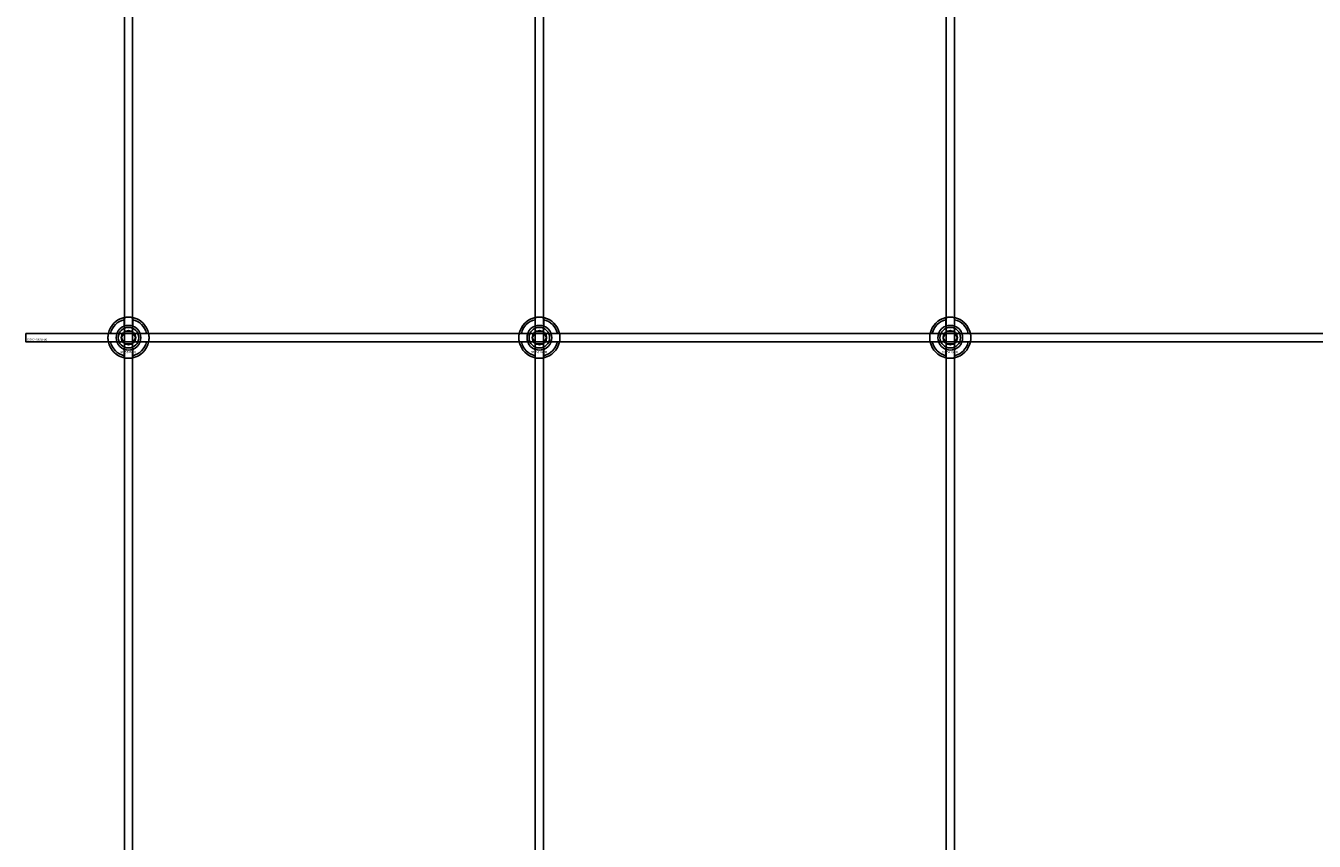
# Model space of a CAD drawing. Extents: x -44259 to 29616, y -43850 to 133.
# Drawn here: x -41984 to -41357, y -19022 to -18625 of the extents above; entities that cross this region are included whole.
import ezdxf

# ---------------------------------------------------------------- set-up
doc = ezdxf.new("R2010")
doc.units = 0
doc.layers.add('Default', color=7, linetype='Continuous')
doc.styles.add('Notiztext (DIN)', font='isocpeur.ttf')

msp = doc.modelspace()

# ---------------------------------------------------------------- linework, layer by layer
at = {"layer": 'Default'}
for p, q in [((-41936, -27005.96), (-41936, -17920.96)), ((-41932, -27005.96), (-41932, -17920.96)), ((-41736, -27005.96), (-41736, -17920.96)), ((-41732, -27005.96), (-41732, -17920.96)), ((-41536, -27005.96), (-41536, -17920.96)), ((-41532, -27005.96), (-41532, -17920.96)), ((-41936.1, -18771.29), (-41936.1, -18768.21)), ((-41931.9, -18768.21), (-41931.9, -18771.29)), ((-41736.1, -18771.29), (-41736.1, -18768.21)), ((-41731.9, -18768.21), (-41731.9, -18771.29)), ((-41536.1, -18771.29), (-41536.1, -18768.21)), ((-41531.9, -18768.21), (-41531.9, -18771.29)), ((-41942.75, -18774.86), (-41939.68, -18774.86)), ((-41928.32, -18774.86), (-41925.25, -18774.86)), ((-41742.75, -18774.86), (-41739.68, -18774.86)), ((-41728.32, -18774.86), (-41725.25, -18774.86)), ((-41542.75, -18774.86), (-41539.68, -18774.86)), ((-41528.32, -18774.86), (-41525.25, -18774.86)), ((-41939.68, -18779.06), (-41942.75, -18779.06)), ((-41936.1, -18785.71), (-41936.1, -18782.64)), ((-41931.9, -18782.64), (-41931.9, -18785.71)), ((-41925.25, -18779.06), (-41928.32, -18779.06)), ((-41739.68, -18779.06), (-41742.75, -18779.06)), ((-41736.1, -18785.71), (-41736.1, -18782.64)), ((-41731.9, -18782.64), (-41731.9, -18785.71)), ((-41725.25, -18779.06), (-41728.32, -18779.06)), ((-41539.68, -18779.06), (-41542.75, -18779.06)), ((-41536.1, -18785.71), (-41536.1, -18782.64)), ((-41531.9, -18782.64), (-41531.9, -18785.71)), ((-41525.25, -18779.06), (-41528.32, -18779.06))]:
    msp.add_line(p, q, dxfattribs=at)
msp.add_lwpolyline([(-41984, -18774.96), (-41084, -18774.96), (-41084, -18778.96), (-41984, -18778.96)], close=True, dxfattribs=at)
for centre, radius in [((-41934, -18776.96), 5), ((-41934, -18776.96), 3.5), ((-41734, -18776.96), 5), ((-41734, -18776.96), 3.5), ((-41534, -18776.96), 5), ((-41534, -18776.96), 3.5)]:
    msp.add_circle(centre, radius, dxfattribs=at)
for centre, radius, start, end in [((-41934, -18776.96), 10, 102.12235, 167.87765), ((-41934, -18776.96), 9, 103.4934, 166.5066), ((-41934, -18776.96), 10, 12.12235, 77.87765), ((-41934, -18776.96), 9, 13.4934, 76.5066), ((-41734, -18776.96), 10, 102.12235, 167.87765), ((-41734, -18776.96), 9, 103.4934, 166.5066), ((-41734, -18776.96), 10, 12.12235, 77.87765), ((-41734, -18776.96), 9, 13.4934, 76.5066), ((-41534, -18776.96), 10, 102.12235, 167.87765), ((-41534, -18776.96), 9, 103.4934, 166.5066), ((-41534, -18776.96), 10, 12.12235, 77.87765), ((-41534, -18776.96), 9, 13.4934, 76.5066), ((-41934, -18776.96), 6, 159.51268, 200.48732), ((-41934, -18776.96), 6.05, 110.29998, 159.70002), ((-41934, -18776.96), 6, 69.51268, 110.48732), ((-41934, -18776.96), 6.05, 20.29998, 69.70002), ((-41934, -18776.96), 6, 339.51268, 20.48732), ((-41734, -18776.96), 6, 159.51268, 200.48732), ((-41734, -18776.96), 6.05, 110.29998, 159.70002), ((-41734, -18776.96), 6, 69.51268, 110.48732), ((-41734, -18776.96), 6.05, 20.29998, 69.70002), ((-41734, -18776.96), 6, 339.51268, 20.48732), ((-41534, -18776.96), 6, 159.51268, 200.48732), ((-41534, -18776.96), 6.05, 110.29998, 159.70002), ((-41534, -18776.96), 6, 69.51268, 110.48732), ((-41534, -18776.96), 6.05, 20.29998, 69.70002), ((-41534, -18776.96), 6, 339.51268, 20.48732), ((-41934, -18776.96), 10, 192.12235, 257.87765), ((-41934, -18776.96), 9, 193.4934, 256.5066), ((-41934, -18776.96), 6.05, 200.29998, 249.70002), ((-41934, -18776.96), 6, 249.51268, 290.48732), ((-41934, -18776.96), 10, 282.12235, 347.87765), ((-41934, -18776.96), 6.05, 290.29998, 339.70002), ((-41934, -18776.96), 9, 283.4934, 346.5066), ((-41734, -18776.96), 10, 192.12235, 257.87765), ((-41734, -18776.96), 9, 193.4934, 256.5066), ((-41734, -18776.96), 6.05, 200.29998, 249.70002), ((-41734, -18776.96), 6, 249.51268, 290.48732), ((-41734, -18776.96), 10, 282.12235, 347.87765), ((-41734, -18776.96), 6.05, 290.29998, 339.70002), ((-41734, -18776.96), 9, 283.4934, 346.5066), ((-41534, -18776.96), 10, 192.12235, 257.87765), ((-41534, -18776.96), 9, 193.4934, 256.5066), ((-41534, -18776.96), 6.05, 200.29998, 249.70002), ((-41534, -18776.96), 6, 249.51268, 290.48732), ((-41534, -18776.96), 10, 282.12235, 347.87765), ((-41534, -18776.96), 6.05, 290.29998, 339.70002), ((-41534, -18776.96), 9, 283.4934, 346.5066)]:
    msp.add_arc(centre, radius, start, end, dxfattribs=at)
for points, knots in [([(-41936.1, -18767.19), (-41936.1, -18767.19), (-41936.05, -18767.17), (-41935.83, -18767.13), (-41935.67, -18767.1), (-41935.3, -18767.05), (-41935.06, -18767.02), (-41934.55, -18766.97), (-41934.26, -18766.96), (-41933.74, -18766.96), (-41933.45, -18766.97), (-41932.94, -18767.02), (-41932.7, -18767.05), (-41932.33, -18767.1), (-41932.17, -18767.13), (-41931.95, -18767.17), (-41931.9, -18767.19), (-41931.9, -18767.19)], [-0.6348715, -0.6348715, -0.6348715, -0.6348715, -0.5555098, -0.5555098, -0.4761482, -0.4761482, -0.396792, -0.396792, -0.3174357, -0.3174357, -0.2380795, -0.2380795, -0.1587233, -0.1587233, -0.0793616, -0.0793616, 0, 0, 0, 0]), ([(-41736.1, -18767.19), (-41736.1, -18767.19), (-41736.05, -18767.17), (-41735.83, -18767.13), (-41735.67, -18767.1), (-41735.3, -18767.05), (-41735.06, -18767.02), (-41734.55, -18766.97), (-41734.26, -18766.96), (-41733.74, -18766.96), (-41733.45, -18766.97), (-41732.94, -18767.02), (-41732.7, -18767.05), (-41732.33, -18767.1), (-41732.17, -18767.13), (-41731.95, -18767.17), (-41731.9, -18767.19), (-41731.9, -18767.19)], [-0.6348715, -0.6348715, -0.6348715, -0.6348715, -0.5555098, -0.5555098, -0.4761482, -0.4761482, -0.396792, -0.396792, -0.3174357, -0.3174357, -0.2380795, -0.2380795, -0.1587233, -0.1587233, -0.0793616, -0.0793616, 0, 0, 0, 0]), ([(-41536.1, -18767.19), (-41536.1, -18767.19), (-41536.05, -18767.17), (-41535.83, -18767.13), (-41535.67, -18767.1), (-41535.3, -18767.05), (-41535.06, -18767.02), (-41534.55, -18766.97), (-41534.26, -18766.96), (-41533.74, -18766.96), (-41533.45, -18766.97), (-41532.94, -18767.02), (-41532.7, -18767.05), (-41532.33, -18767.1), (-41532.17, -18767.13), (-41531.95, -18767.17), (-41531.9, -18767.19), (-41531.9, -18767.19)], [-0.6348715, -0.6348715, -0.6348715, -0.6348715, -0.5555098, -0.5555098, -0.4761482, -0.4761482, -0.396792, -0.396792, -0.3174357, -0.3174357, -0.2380795, -0.2380795, -0.1587233, -0.1587233, -0.0793616, -0.0793616, 0, 0, 0, 0]), ([(-41943.78, -18779.06), (-41943.78, -18779.06), (-41943.79, -18779.01), (-41943.83, -18778.8), (-41943.86, -18778.63), (-41943.92, -18778.26), (-41943.95, -18778.03), (-41943.99, -18777.51), (-41944, -18777.23), (-41944, -18776.7), (-41943.99, -18776.42), (-41943.95, -18775.9), (-41943.92, -18775.66), (-41943.86, -18775.29), (-41943.83, -18775.13), (-41943.79, -18774.92), (-41943.78, -18774.86), (-41943.78, -18774.86)], [-0.6348715, -0.6348715, -0.6348715, -0.6348715, -0.5555098, -0.5555098, -0.4761482, -0.4761482, -0.396792, -0.396792, -0.3174357, -0.3174357, -0.2380795, -0.2380795, -0.1587233, -0.1587233, -0.0793616, -0.0793616, 0, 0, 0, 0]), ([(-41924.22, -18774.86), (-41924.22, -18774.86), (-41924.21, -18774.92), (-41924.17, -18775.13), (-41924.14, -18775.29), (-41924.08, -18775.66), (-41924.05, -18775.9), (-41924.01, -18776.42), (-41924, -18776.7), (-41924, -18777.23), (-41924.01, -18777.51), (-41924.05, -18778.03), (-41924.08, -18778.26), (-41924.14, -18778.63), (-41924.17, -18778.8), (-41924.21, -18779.01), (-41924.22, -18779.06), (-41924.22, -18779.06)], [0, 0, 0, 0, 0.0793616, 0.0793616, 0.1587233, 0.1587233, 0.2380795, 0.2380795, 0.3174357, 0.3174357, 0.396792, 0.396792, 0.4761482, 0.4761482, 0.5555098, 0.5555098, 0.6348715, 0.6348715, 0.6348715, 0.6348715]), ([(-41743.78, -18779.06), (-41743.78, -18779.06), (-41743.79, -18779.01), (-41743.83, -18778.8), (-41743.86, -18778.63), (-41743.92, -18778.26), (-41743.95, -18778.03), (-41743.99, -18777.51), (-41744, -18777.23), (-41744, -18776.7), (-41743.99, -18776.42), (-41743.95, -18775.9), (-41743.92, -18775.66), (-41743.86, -18775.29), (-41743.83, -18775.13), (-41743.79, -18774.92), (-41743.78, -18774.86), (-41743.78, -18774.86)], [-0.6348715, -0.6348715, -0.6348715, -0.6348715, -0.5555098, -0.5555098, -0.4761482, -0.4761482, -0.396792, -0.396792, -0.3174357, -0.3174357, -0.2380795, -0.2380795, -0.1587233, -0.1587233, -0.0793616, -0.0793616, 0, 0, 0, 0]), ([(-41724.22, -18774.86), (-41724.22, -18774.86), (-41724.21, -18774.92), (-41724.17, -18775.13), (-41724.14, -18775.29), (-41724.08, -18775.66), (-41724.05, -18775.9), (-41724.01, -18776.42), (-41724, -18776.7), (-41724, -18777.23), (-41724.01, -18777.51), (-41724.05, -18778.03), (-41724.08, -18778.26), (-41724.14, -18778.63), (-41724.17, -18778.8), (-41724.21, -18779.01), (-41724.22, -18779.06), (-41724.22, -18779.06)], [0, 0, 0, 0, 0.0793616, 0.0793616, 0.1587233, 0.1587233, 0.2380795, 0.2380795, 0.3174357, 0.3174357, 0.396792, 0.396792, 0.4761482, 0.4761482, 0.5555098, 0.5555098, 0.6348715, 0.6348715, 0.6348715, 0.6348715]), ([(-41543.78, -18779.06), (-41543.78, -18779.06), (-41543.79, -18779.01), (-41543.83, -18778.8), (-41543.86, -18778.63), (-41543.92, -18778.26), (-41543.95, -18778.03), (-41543.99, -18777.51), (-41544, -18777.23), (-41544, -18776.7), (-41543.99, -18776.42), (-41543.95, -18775.9), (-41543.92, -18775.66), (-41543.86, -18775.29), (-41543.83, -18775.13), (-41543.79, -18774.92), (-41543.78, -18774.86), (-41543.78, -18774.86)], [-0.6348715, -0.6348715, -0.6348715, -0.6348715, -0.5555098, -0.5555098, -0.4761482, -0.4761482, -0.396792, -0.396792, -0.3174357, -0.3174357, -0.2380795, -0.2380795, -0.1587233, -0.1587233, -0.0793616, -0.0793616, 0, 0, 0, 0]), ([(-41524.22, -18774.86), (-41524.22, -18774.86), (-41524.21, -18774.92), (-41524.17, -18775.13), (-41524.14, -18775.29), (-41524.08, -18775.66), (-41524.05, -18775.9), (-41524.01, -18776.42), (-41524, -18776.7), (-41524, -18777.23), (-41524.01, -18777.51), (-41524.05, -18778.03), (-41524.08, -18778.26), (-41524.14, -18778.63), (-41524.17, -18778.8), (-41524.21, -18779.01), (-41524.22, -18779.06), (-41524.22, -18779.06)], [0, 0, 0, 0, 0.0793616, 0.0793616, 0.1587233, 0.1587233, 0.2380795, 0.2380795, 0.3174357, 0.3174357, 0.396792, 0.396792, 0.4761482, 0.4761482, 0.5555098, 0.5555098, 0.6348715, 0.6348715, 0.6348715, 0.6348715]), ([(-41931.9, -18786.74), (-41931.9, -18786.74), (-41931.95, -18786.75), (-41932.17, -18786.79), (-41932.33, -18786.82), (-41932.7, -18786.88), (-41932.94, -18786.91), (-41933.45, -18786.95), (-41933.74, -18786.96), (-41934.26, -18786.96), (-41934.55, -18786.95), (-41935.06, -18786.91), (-41935.3, -18786.88), (-41935.67, -18786.82), (-41935.83, -18786.79), (-41936.05, -18786.75), (-41936.1, -18786.74), (-41936.1, -18786.74)], [0, 0, 0, 0, 0.0793616, 0.0793616, 0.1587233, 0.1587233, 0.2380795, 0.2380795, 0.3174357, 0.3174357, 0.396792, 0.396792, 0.4761482, 0.4761482, 0.5555098, 0.5555098, 0.6348715, 0.6348715, 0.6348715, 0.6348715]), ([(-41731.9, -18786.74), (-41731.9, -18786.74), (-41731.95, -18786.75), (-41732.17, -18786.79), (-41732.33, -18786.82), (-41732.7, -18786.88), (-41732.94, -18786.91), (-41733.45, -18786.95), (-41733.74, -18786.96), (-41734.26, -18786.96), (-41734.55, -18786.95), (-41735.06, -18786.91), (-41735.3, -18786.88), (-41735.67, -18786.82), (-41735.83, -18786.79), (-41736.05, -18786.75), (-41736.1, -18786.74), (-41736.1, -18786.74)], [0, 0, 0, 0, 0.0793616, 0.0793616, 0.1587233, 0.1587233, 0.2380795, 0.2380795, 0.3174357, 0.3174357, 0.396792, 0.396792, 0.4761482, 0.4761482, 0.5555098, 0.5555098, 0.6348715, 0.6348715, 0.6348715, 0.6348715]), ([(-41531.9, -18786.74), (-41531.9, -18786.74), (-41531.95, -18786.75), (-41532.17, -18786.79), (-41532.33, -18786.82), (-41532.7, -18786.88), (-41532.94, -18786.91), (-41533.45, -18786.95), (-41533.74, -18786.96), (-41534.26, -18786.96), (-41534.55, -18786.95), (-41535.06, -18786.91), (-41535.3, -18786.88), (-41535.67, -18786.82), (-41535.83, -18786.79), (-41536.05, -18786.75), (-41536.1, -18786.74), (-41536.1, -18786.74)], [0, 0, 0, 0, 0.0793616, 0.0793616, 0.1587233, 0.1587233, 0.2380795, 0.2380795, 0.3174357, 0.3174357, 0.396792, 0.396792, 0.4761482, 0.4761482, 0.5555098, 0.5555098, 0.6348715, 0.6348715, 0.6348715, 0.6348715])]:
    msp.add_open_spline(points, degree=3, knots=knots, dxfattribs=at)
for points, weights in [([(-41936.1, -18768.21), (-41936.1, -18767.73), (-41936.1, -18767.19)], [1, 1.00145960563, 1]), ([(-41931.9, -18767.19), (-41931.9, -18767.73), (-41931.9, -18768.21)], [1, 1.00145960563, 1]), ([(-41736.1, -18768.21), (-41736.1, -18767.73), (-41736.1, -18767.19)], [1, 1.00145960563, 1]), ([(-41731.9, -18767.19), (-41731.9, -18767.73), (-41731.9, -18768.21)], [1, 1.00145960563, 1]), ([(-41536.1, -18768.21), (-41536.1, -18767.73), (-41536.1, -18767.19)], [1, 1.00145960563, 1]), ([(-41531.9, -18767.19), (-41531.9, -18767.73), (-41531.9, -18768.21)], [1, 1.00145960563, 1]), ([(-41943.78, -18774.86), (-41943.24, -18774.86), (-41942.75, -18774.86)], [1, 1.00145960563, 1]), ([(-41939.68, -18774.86), (-41939.38, -18774.86), (-41939.11, -18774.86)], [1, 1.00238647725, 1.00238586272]), ([(-41937.46, -18776.96), (-41937, -18776.16), (-41936.6, -18775.46)], [1.00277578927, 1.03939442297, 1]), ([(-41936.6, -18778.46), (-41937, -18777.77), (-41937.46, -18776.96)], [1, 1.03939442297, 1.00277578927]), ([(-41936.6, -18775.46), (-41936.2, -18774.77), (-41935.73, -18773.96)], [1, 1.03939442297, 1.00277578927]), ([(-41936.1, -18771.85), (-41936.1, -18771.58), (-41936.1, -18771.29)], [1.00238586272, 1.00238647725, 1]), ([(-41935.73, -18773.96), (-41934.8, -18773.96), (-41934, -18773.96)], [1.00277578927, 1.03939442297, 1]), ([(-41934, -18773.96), (-41933.2, -18773.96), (-41932.27, -18773.96)], [1, 1.03939442297, 1.00277578927]), ([(-41932.27, -18773.96), (-41931.8, -18774.77), (-41931.4, -18775.46)], [1.00277578927, 1.03939442297, 1]), ([(-41931.9, -18771.29), (-41931.9, -18771.58), (-41931.9, -18771.85)], [1, 1.00238647725, 1.00238586272]), ([(-41931.4, -18775.46), (-41931, -18776.16), (-41930.54, -18776.96)], [1, 1.03939442297, 1.00277578927]), ([(-41930.54, -18776.96), (-41931, -18777.77), (-41931.4, -18778.46)], [1.00277578927, 1.03939442297, 1]), ([(-41928.89, -18774.86), (-41928.62, -18774.86), (-41928.32, -18774.86)], [1.00238586272, 1.00238647725, 1]), ([(-41925.25, -18774.86), (-41924.76, -18774.86), (-41924.22, -18774.86)], [1, 1.00145960563, 1]), ([(-41743.78, -18774.86), (-41743.24, -18774.86), (-41742.75, -18774.86)], [1, 1.00145960563, 1]), ([(-41739.68, -18774.86), (-41739.38, -18774.86), (-41739.11, -18774.86)], [1, 1.00238647725, 1.00238586272]), ([(-41737.46, -18776.96), (-41737, -18776.16), (-41736.6, -18775.46)], [1.00277578927, 1.03939442297, 1]), ([(-41736.6, -18778.46), (-41737, -18777.77), (-41737.46, -18776.96)], [1, 1.03939442297, 1.00277578927]), ([(-41736.6, -18775.46), (-41736.2, -18774.77), (-41735.73, -18773.96)], [1, 1.03939442297, 1.00277578927]), ([(-41736.1, -18771.85), (-41736.1, -18771.58), (-41736.1, -18771.29)], [1.00238586272, 1.00238647725, 1]), ([(-41735.73, -18773.96), (-41734.8, -18773.96), (-41734, -18773.96)], [1.00277578927, 1.03939442297, 1]), ([(-41734, -18773.96), (-41733.2, -18773.96), (-41732.27, -18773.96)], [1, 1.03939442297, 1.00277578927]), ([(-41732.27, -18773.96), (-41731.8, -18774.77), (-41731.4, -18775.46)], [1.00277578927, 1.03939442297, 1]), ([(-41731.9, -18771.29), (-41731.9, -18771.58), (-41731.9, -18771.85)], [1, 1.00238647725, 1.00238586272]), ([(-41731.4, -18775.46), (-41731, -18776.16), (-41730.54, -18776.96)], [1, 1.03939442297, 1.00277578927]), ([(-41730.54, -18776.96), (-41731, -18777.77), (-41731.4, -18778.46)], [1.00277578927, 1.03939442297, 1]), ([(-41728.89, -18774.86), (-41728.62, -18774.86), (-41728.32, -18774.86)], [1.00238586272, 1.00238647725, 1]), ([(-41725.25, -18774.86), (-41724.76, -18774.86), (-41724.22, -18774.86)], [1, 1.00145960563, 1]), ([(-41543.78, -18774.86), (-41543.24, -18774.86), (-41542.75, -18774.86)], [1, 1.00145960563, 1]), ([(-41539.68, -18774.86), (-41539.38, -18774.86), (-41539.11, -18774.86)], [1, 1.00238647725, 1.00238586272]), ([(-41537.46, -18776.96), (-41537, -18776.16), (-41536.6, -18775.46)], [1.00277578927, 1.03939442297, 1]), ([(-41536.6, -18778.46), (-41537, -18777.77), (-41537.46, -18776.96)], [1, 1.03939442297, 1.00277578927]), ([(-41536.6, -18775.46), (-41536.2, -18774.77), (-41535.73, -18773.96)], [1, 1.03939442297, 1.00277578927]), ([(-41536.1, -18771.85), (-41536.1, -18771.58), (-41536.1, -18771.29)], [1.00238586272, 1.00238647725, 1]), ([(-41535.73, -18773.96), (-41534.8, -18773.96), (-41534, -18773.96)], [1.00277578927, 1.03939442297, 1]), ([(-41534, -18773.96), (-41533.2, -18773.96), (-41532.27, -18773.96)], [1, 1.03939442297, 1.00277578927]), ([(-41532.27, -18773.96), (-41531.8, -18774.77), (-41531.4, -18775.46)], [1.00277578927, 1.03939442297, 1]), ([(-41531.9, -18771.29), (-41531.9, -18771.58), (-41531.9, -18771.85)], [1, 1.00238647725, 1.00238586272]), ([(-41531.4, -18775.46), (-41531, -18776.16), (-41530.54, -18776.96)], [1, 1.03939442297, 1.00277578927]), ([(-41530.54, -18776.96), (-41531, -18777.77), (-41531.4, -18778.46)], [1.00277578927, 1.03939442297, 1]), ([(-41528.89, -18774.86), (-41528.62, -18774.86), (-41528.32, -18774.86)], [1.00238586272, 1.00238647725, 1]), ([(-41525.25, -18774.86), (-41524.76, -18774.86), (-41524.22, -18774.86)], [1, 1.00145960563, 1]), ([(-41942.75, -18779.06), (-41943.24, -18779.06), (-41943.78, -18779.06)], [1, 1.00145960563, 1]), ([(-41939.11, -18779.06), (-41939.38, -18779.06), (-41939.68, -18779.06)], [1.00238586272, 1.00238647725, 1]), ([(-41935.73, -18779.96), (-41936.2, -18779.16), (-41936.6, -18778.46)], [1.00277578927, 1.03939442297, 1]), ([(-41936.1, -18782.64), (-41936.1, -18782.34), (-41936.1, -18782.07)], [1, 1.00238647725, 1.00238586272]), ([(-41934, -18779.96), (-41934.8, -18779.96), (-41935.73, -18779.96)], [1, 1.03939442297, 1.00277578927]), ([(-41932.27, -18779.96), (-41933.2, -18779.96), (-41934, -18779.96)], [1.00277578927, 1.03939442297, 1]), ([(-41931.4, -18778.46), (-41931.8, -18779.16), (-41932.27, -18779.96)], [1, 1.03939442297, 1.00277578927]), ([(-41931.9, -18782.07), (-41931.9, -18782.34), (-41931.9, -18782.64)], [1.00238586272, 1.00238647725, 1]), ([(-41928.32, -18779.06), (-41928.62, -18779.06), (-41928.89, -18779.06)], [1, 1.00238647725, 1.00238586272]), ([(-41924.22, -18779.06), (-41924.76, -18779.06), (-41925.25, -18779.06)], [1, 1.00145960563, 1]), ([(-41742.75, -18779.06), (-41743.24, -18779.06), (-41743.78, -18779.06)], [1, 1.00145960563, 1]), ([(-41739.11, -18779.06), (-41739.38, -18779.06), (-41739.68, -18779.06)], [1.00238586272, 1.00238647725, 1]), ([(-41735.73, -18779.96), (-41736.2, -18779.16), (-41736.6, -18778.46)], [1.00277578927, 1.03939442297, 1]), ([(-41736.1, -18782.64), (-41736.1, -18782.34), (-41736.1, -18782.07)], [1, 1.00238647725, 1.00238586272]), ([(-41734, -18779.96), (-41734.8, -18779.96), (-41735.73, -18779.96)], [1, 1.03939442297, 1.00277578927]), ([(-41732.27, -18779.96), (-41733.2, -18779.96), (-41734, -18779.96)], [1.00277578927, 1.03939442297, 1]), ([(-41731.4, -18778.46), (-41731.8, -18779.16), (-41732.27, -18779.96)], [1, 1.03939442297, 1.00277578927]), ([(-41731.9, -18782.07), (-41731.9, -18782.34), (-41731.9, -18782.64)], [1.00238586272, 1.00238647725, 1]), ([(-41728.32, -18779.06), (-41728.62, -18779.06), (-41728.89, -18779.06)], [1, 1.00238647725, 1.00238586272]), ([(-41724.22, -18779.06), (-41724.76, -18779.06), (-41725.25, -18779.06)], [1, 1.00145960563, 1]), ([(-41542.75, -18779.06), (-41543.24, -18779.06), (-41543.78, -18779.06)], [1, 1.00145960563, 1]), ([(-41539.11, -18779.06), (-41539.38, -18779.06), (-41539.68, -18779.06)], [1.00238586272, 1.00238647725, 1]), ([(-41535.73, -18779.96), (-41536.2, -18779.16), (-41536.6, -18778.46)], [1.00277578927, 1.03939442297, 1]), ([(-41536.1, -18782.64), (-41536.1, -18782.34), (-41536.1, -18782.07)], [1, 1.00238647725, 1.00238586272]), ([(-41534, -18779.96), (-41534.8, -18779.96), (-41535.73, -18779.96)], [1, 1.03939442297, 1.00277578927]), ([(-41532.27, -18779.96), (-41533.2, -18779.96), (-41534, -18779.96)], [1.00277578927, 1.03939442297, 1]), ([(-41531.4, -18778.46), (-41531.8, -18779.16), (-41532.27, -18779.96)], [1, 1.03939442297, 1.00277578927]), ([(-41531.9, -18782.07), (-41531.9, -18782.34), (-41531.9, -18782.64)], [1.00238586272, 1.00238647725, 1]), ([(-41528.32, -18779.06), (-41528.62, -18779.06), (-41528.89, -18779.06)], [1, 1.00238647725, 1.00238586272]), ([(-41524.22, -18779.06), (-41524.76, -18779.06), (-41525.25, -18779.06)], [1, 1.00145960563, 1]), ([(-41936.1, -18786.74), (-41936.1, -18786.2), (-41936.1, -18785.71)], [1, 1.00145960563, 1]), ([(-41931.9, -18785.71), (-41931.9, -18786.2), (-41931.9, -18786.74)], [1, 1.00145960563, 1]), ([(-41736.1, -18786.74), (-41736.1, -18786.2), (-41736.1, -18785.71)], [1, 1.00145960563, 1]), ([(-41731.9, -18785.71), (-41731.9, -18786.2), (-41731.9, -18786.74)], [1, 1.00145960563, 1]), ([(-41536.1, -18786.74), (-41536.1, -18786.2), (-41536.1, -18785.71)], [1, 1.00145960563, 1]), ([(-41531.9, -18785.71), (-41531.9, -18786.2), (-41531.9, -18786.74)], [1, 1.00145960563, 1])]:
    msp.add_rational_spline(points, weights, degree=2, dxfattribs=at)

# ---------------------------------------------------------------- texts
at = {"layer": 'Default', "char_height": 1.1, "attachment_point": 1, "style": 'Notiztext (DIN)'}
for s, insert in [('{\\H1x;30922-0400-00}', (-41983.73, -18777.36)), ('\\fISOCPEUR|b0|i0;\\H1.1000;30858-0400', (-41938.2, -18783.39)), ('\\fISOCPEUR|b0|i0;\\H1.1000;30858-0400', (-41738.2, -18783.39)), ('\\fISOCPEUR|b0|i0;\\H1.1000;30858-0400', (-41538.2, -18783.39))]:
    msp.add_mtext(s, dxfattribs=dict(at, insert=insert))

doc.saveas('drawing.dxf')
